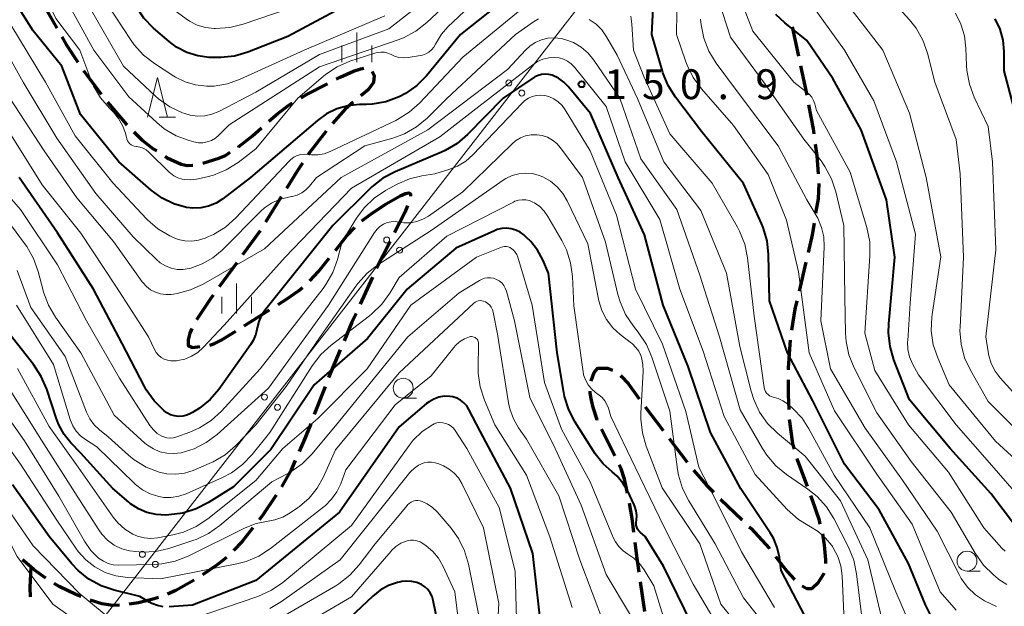
# Model space of a CAD drawing. Units: metres. Extents: x -72000 to -70000, y 25500 to 27001.
# Drawn here: x -71469 to -71345, y 26005 to 26079 of the extents above; entities that cross this region are included whole.
import ezdxf

# ---------------------------------------------------------------- set-up
doc = ezdxf.new("R2010")
doc.units = ezdxf.units.M
for name, color, linetype, lineweight in [('210300_徒歩道', 7, 'Continuous', 70), ('426500_送電線', 7, 'Continuous', 30), ('633100_広葉樹林', 7, 'Continuous', 13), ('633200_針葉樹林', 7, 'Continuous', 13), ('633400_荒地', 7, 'Continuous', 13), ('710100_等高線(計曲線)', 7, 'Continuous', 40), ('710200_等高線(主曲線)', 7, 'Continuous', 13), ('731200_図化機測定による標高点', 7, 'Continuous', 40)]:
    doc.layers.add(name, color=color, linetype=linetype, lineweight=lineweight)
doc.styles.add('Style-WORKING', font='MS Gothic.ttf')

msp = doc.modelspace()

# ---------------------------------------------------------------- linework, layer by layer
at = {"layer": '210300_徒歩道', "linetype": 'Continuous', "lineweight": 70}
for p, q in [((-71465.87, 26081.02), (-71464.01, 26077.76)), ((-71370.8, 26074.27), (-71371.6, 26077.93)), ((-71460.68, 26072.48), (-71458.44, 26069.47)), ((-71435.83, 26056.58), (-71437.81, 26053.39)), ((-71438.46, 26052.33), (-71440.68, 26049.31)), ((-71422.14, 26050.99), (-71423.84, 26047.64)), ((-71370.72, 26044.75), (-71369.87, 26048.4)), ((-71441.41, 26048.29), (-71443.63, 26045.27)), ((-71424.37, 26046.51), (-71425.92, 26043.1)), ((-71440.47, 26040.41), (-71437.29, 26042.39)), ((-71428.41, 26037.36), (-71429.87, 26033.91)), ((-71430.32, 26032.74), (-71431.68, 26029.25)), ((-71390.1, 26030.21), (-71387.83, 26027.23)), ((-71393.92, 26024.07), (-71395.58, 26027.43)), ((-71387.08, 26026.23), (-71384.81, 26023.25)), ((-71380.64, 26018.6), (-71377.92, 26016.01)), ((-71390.14, 26004.52), (-71390.67, 26008.24))]:
    msp.add_line(p, q, dxfattribs=at)
at = {"layer": '210300_徒歩道', "linetype": 'Continuous', "lineweight": 70, "flags": 128}
for points in [[(-71463.4, 26076.67), (-71462.85, 26075.71), (-71461.38, 26073.51)], [(-71428.92, 26071.36), (-71428.41, 26071.62), (-71426.75, 26072.38), (-71425.84, 26072.69), (-71425.45, 26072.74)], [(-71424.41, 26072.32), (-71424.17, 26071.84), (-71424.25, 26070.95), (-71424.91, 26070.04), (-71425.82, 26069.27)], [(-71369.73, 26069.38), (-71369.77, 26069.59), (-71370.53, 26073.05)], [(-71433.34, 26069.03), (-71432.67, 26069.43), (-71430.03, 26070.79)], [(-71457.67, 26068.49), (-71455.29, 26065.67), (-71455.24, 26065.62)], [(-71437.37, 26066.09), (-71436.26, 26067.06), (-71434.88, 26068.12), (-71434.42, 26068.39)], [(-71426.78, 26068.47), (-71427.81, 26067.6), (-71429.4, 26065.79)], [(-71368.86, 26064.46), (-71368.96, 26065.14), (-71369.51, 26068.16)], [(-71454.35, 26064.75), (-71453.32, 26063.73), (-71451.91, 26062.63), (-71451.48, 26062.35)], [(-71441.18, 26062.86), (-71441.18, 26062.86), (-71439.48, 26064.23), (-71438.3, 26065.26)], [(-71430.19, 26064.83), (-71432.35, 26062.02), (-71432.47, 26061.85)], [(-71368.31, 26059.49), (-71368.48, 26061.75), (-71368.69, 26063.22)], [(-71445.7, 26060.81), (-71443.65, 26061.43), (-71442.85, 26061.79), (-71442.23, 26062.19)], [(-71450.43, 26061.68), (-71450.16, 26061.51), (-71448.42, 26060.71), (-71447.67, 26060.54), (-71446.97, 26060.55), (-71446.92, 26060.56)], [(-71433.17, 26060.81), (-71433.84, 26059.81), (-71435.18, 26057.65)], [(-71422.66, 26055.72), (-71420.89, 26056.72), (-71420.22, 26057.02), (-71419.78, 26057.11), (-71419.6, 26056.98), (-71419.58, 26056.67)], [(-71368.63, 26054.53), (-71368.32, 26056.34), (-71368.25, 26058.25)], [(-71425.68, 26053.56), (-71424.59, 26054.42), (-71422.66, 26055.72)], [(-71419.96, 26055.48), (-71420.29, 26054.64), (-71421.58, 26052.1)], [(-71429.03, 26049.87), (-71427.61, 26051.67), (-71426.6, 26052.72)], [(-71369.59, 26049.62), (-71369.08, 26051.83), (-71368.83, 26053.29)], [(-71432.23, 26046.03), (-71431.14, 26047.2), (-71429.81, 26048.89)], [(-71436.23, 26043.05), (-71435.16, 26043.72), (-71433.65, 26044.8), (-71433.16, 26045.2)], [(-71444.37, 26044.26), (-71444.7, 26043.8), (-71446.41, 26041.27), (-71446.47, 26041.16)], [(-71371.67, 26039.84), (-71371.24, 26042.48), (-71371, 26043.53)], [(-71426.43, 26041.96), (-71426.94, 26040.84), (-71427.92, 26038.52)], [(-71447.05, 26040.05), (-71447.3, 26039.48), (-71447.51, 26038.65), (-71447.53, 26037.92), (-71447, 26037.69), (-71446.04, 26037.78)], [(-71444.81, 26037.97), (-71444.31, 26038.11), (-71443.36, 26038.58), (-71441.53, 26039.74)], [(-71372.07, 26034.87), (-71372.07, 26035.12), (-71371.85, 26038.61)], [(-71396.89, 26033.43), (-71396.86, 26033.59), (-71396.52, 26034.51), (-71396.06, 26035.06), (-71394.85, 26035.06), (-71394.21, 26034.83)], [(-71393.18, 26034.14), (-71393.06, 26034.04), (-71392.24, 26033.14), (-71390.84, 26031.22)], [(-71372.01, 26029.87), (-71372.1, 26031.72), (-71372.08, 26033.62)], [(-71396.13, 26028.56), (-71396.14, 26028.58), (-71396.65, 26030.14), (-71396.85, 26031.05), (-71396.99, 26031.94), (-71397, 26032.19)], [(-71371.35, 26024.92), (-71371.53, 26025.56), (-71371.93, 26028.39), (-71371.94, 26028.62)], [(-71432.13, 26028.09), (-71432.97, 26025.94), (-71433.56, 26024.62)], [(-71369.71, 26020.2), (-71370.92, 26023.44), (-71371, 26023.72)], [(-71434.06, 26023.47), (-71434.58, 26022.3), (-71435.8, 26020.15)], [(-71392.31, 26019.36), (-71392.71, 26021.13), (-71393.12, 26022.44), (-71393.37, 26022.95)], [(-71384.01, 26022.28), (-71382.41, 26020.37), (-71381.53, 26019.48)], [(-71436.48, 26019.11), (-71438.2, 26016.55), (-71438.61, 26016.03)], [(-71368.09, 26015.47), (-71368.21, 26015.94), (-71369.07, 26018.48), (-71369.28, 26019.03)], [(-71391.52, 26014.43), (-71391.75, 26016.18), (-71392.07, 26018.13)], [(-71439.39, 26015.04), (-71440.75, 26013.32), (-71441.82, 26012.19)], [(-71377.02, 26015.15), (-71376.79, 26014.93), (-71374.52, 26012.47), (-71374.47, 26012.4)], [(-71367.4, 26010.54), (-71367.39, 26011), (-71367.55, 26012.85), (-71367.78, 26014.26)], [(-71390.85, 26009.47), (-71391.13, 26011.46), (-71391.36, 26013.19)], [(-71442.7, 26011.31), (-71443.86, 26010.36), (-71445.73, 26009.11)], [(-71373.7, 26011.42), (-71372.24, 26009.55), (-71371.39, 26008.59), (-71371.32, 26008.52)], [(-71465.42, 26008.68), (-71466.87, 26009.75), (-71467.29, 26010.11), (-71468.35, 26011.01)], [(-71467.29, 26010.11), (-71467.43, 26007.54), (-71467.38, 26006.37)], [(-71370.36, 26007.73), (-71369.8, 26007.41), (-71369.16, 26007.42), (-71368.33, 26008.2), (-71367.63, 26009.26), (-71367.62, 26009.32)], [(-71460.99, 26006.38), (-71461.65, 26006.65), (-71463.74, 26007.64), (-71464.36, 26008.02)], [(-71446.79, 26008.44), (-71449.09, 26007.16), (-71450.1, 26006.7)], [(-71456.16, 26005.3), (-71456.97, 26005.26), (-71458.39, 26005.49), (-71459.83, 26005.93)], [(-71451.27, 26006.25), (-71452.07, 26006), (-71453.77, 26005.6), (-71454.92, 26005.43)]]:
    msp.add_lwpolyline(points, dxfattribs=at)
at = {"layer": '426500_送電線', "linetype": 'Continuous', "lineweight": 13, "flags": 128}
msp.add_lwpolyline([(-70630.44, 27000), (-70630.49, 26999.95), (-70649.48, 26979.6), (-70717.62, 26909.41), (-70896.95, 26724.23), (-71177.49, 26364.45), (-71297.23, 26210.43), (-71371.64, 26114.98), (-71615.87, 25800.98), (-71820.77, 25500)], dxfattribs=at)
at = {"layer": '426500_送電線', "linetype": 'Continuous', "lineweight": 13}
for centre in [(-71407.23, 26070.9), (-71405.6, 26069.63), (-71422.58, 26051.17), (-71420.95, 26049.9), (-71437.93, 26031.44), (-71436.3, 26030.16), (-71453.28, 26011.7), (-71451.65, 26010.43)]:
    msp.add_circle(centre, 0.375, dxfattribs=at)
at = {"layer": '633100_広葉樹林', "linetype": 'Continuous', "lineweight": 13}
for p, q in [((-71420.5, 26031.31), (-71418.83, 26031.31)), ((-71349.65, 26009.59), (-71347.98, 26009.59))]:
    msp.add_line(p, q, dxfattribs=at)
for centre in [(-71420.5, 26032.56), (-71349.65, 26010.84)]:
    msp.add_circle(centre, 1.25, dxfattribs=at)
at = {"layer": '633200_針葉樹林', "linetype": 'Continuous', "lineweight": 13}
msp.add_line((-71451.18, 26066.6), (-71449.1, 26066.6), dxfattribs=at)
at = {"layer": '633200_針葉樹林', "linetype": 'Continuous', "lineweight": 13, "flags": 128}
msp.add_lwpolyline([(-71452.64, 26066.6), (-71451.39, 26071.6), (-71450.14, 26066.6)], dxfattribs=at)
at = {"layer": '633400_荒地', "linetype": 'Continuous', "lineweight": 13}
for p, q in [((-71426.34, 26073.49), (-71426.34, 26077.24)), ((-71428.21, 26073.49), (-71428.21, 26075.58)), ((-71424.46, 26073.49), (-71424.46, 26075.58)), ((-71441.43, 26041.94), (-71441.43, 26045.69)), ((-71443.3, 26041.94), (-71443.3, 26044.03)), ((-71439.55, 26041.94), (-71439.55, 26044.03))]:
    msp.add_line(p, q, dxfattribs=at)
at = {"layer": '710100_等高線(計曲線)', "linetype": 'Continuous', "lineweight": 40, "flags": 128}
for points, elevation in [([(-71443.43, 26074.08), (-71444.14, 26074.08), (-71444.88, 26074.11), (-71446.32, 26074.3), (-71447.69, 26074.74), (-71448.97, 26075.41), (-71449.93, 26076.12), (-71451.86, 26077.79), (-71453.08, 26079.04), (-71454.14, 26080.63), (-71457.36, 26086.64), (-71461, 26093.77), (-71466.6, 26099.4), (-71471.84, 26105), (-71478.91, 26111.09), (-71483, 26117.85), (-71486.04, 26125), (-71490.46, 26131.54), (-71495, 26137.55), (-71500.41, 26143.59)], 170), ([(-71403, 26085.18), (-71413.31, 26077), (-71417.59, 26071.81), (-71418.8, 26070.58), (-71420.2, 26069.58), (-71421, 26069.16), (-71421.03, 26069.15), (-71422.67, 26068.54), (-71424.39, 26068.23), (-71425.17, 26068.19), (-71426, 26068.18), (-71427.44, 26068.04), (-71428.83, 26067.64), (-71430.13, 26067.02), (-71431.28, 26066.19), (-71439.69, 26059), (-71443.18, 26056.34), (-71444.02, 26055.8), (-71444.95, 26055.42), (-71445.93, 26055.21), (-71446.93, 26055.17), (-71447.74, 26055.26), (-71449.32, 26055.71), (-71450.8, 26056.42), (-71452.19, 26057.43), (-71456.25, 26061), (-71461.06, 26066.94), (-71463.41, 26073), (-71467, 26077.45), (-71471.48, 26084.52)], 160), ([(-71424.26, 26082.49), (-71435, 26076.75), (-71440.03, 26074.77), (-71441.7, 26074.27), (-71443.43, 26074.08)], 170), ([(-71374.58, 26049.33), (-71374.77, 26051.07), (-71375.25, 26052.74), (-71375.46, 26053.24), (-71377.73, 26058.27), (-71383, 26064.8), (-71386.27, 26069.09), (-71387.21, 26070.56), (-71387.87, 26072.17), (-71387.93, 26072.39), (-71389.26, 26077), (-71389.09, 26080.24)], 160), ([(-71343.57, 26015.23), (-71346.65, 26019.34), (-71351.75, 26025), (-71356.9, 26031.1), (-71358.85, 26036.1), (-71359.33, 26037.78), (-71359.52, 26039.51), (-71359.48, 26040.65), (-71358.71, 26049), (-71359.77, 26056.23), (-71362.96, 26065), (-71366.53, 26071.47), (-71369.78, 26076.22), (-71372.55, 26078.45), (-71373.67, 26079.51)], 170), ([(-71342.6, 26063.4), (-71345, 26072.42), (-71345, 26074.84), (-71345.13, 26076.27), (-71345.5, 26077.66), (-71346.11, 26078.97)], 180), ([(-71369.55, 26003), (-71373, 26009.67), (-71373.22, 26011.33), (-71373.5, 26012.57), (-71373.99, 26013.73), (-71374.39, 26014.39), (-71378.09, 26019.91), (-71381.88, 26027), (-71384.71, 26035.29), (-71387.85, 26043), (-71390.18, 26051.82), (-71393.5, 26059), (-71396.96, 26067.04), (-71399.76, 26070.43), (-71400.33, 26071.01), (-71400.99, 26071.48), (-71401.79, 26071.86), (-71402.22, 26071.97), (-71402.67, 26072.01), (-71403.11, 26071.96), (-71403.54, 26071.85), (-71403.95, 26071.65), (-71404.07, 26071.58), (-71407.95, 26069), (-71412.42, 26064.44)], 150), ([(-71412.42, 26064.44), (-71413.74, 26063.3), (-71415.24, 26062.41), (-71415.67, 26062.22), (-71421.52, 26059.75), (-71423.06, 26058.93), (-71424.44, 26057.86), (-71424.65, 26057.65), (-71429.36, 26053), (-71437.93, 26042.26), (-71438.35, 26041.63), (-71438.65, 26040.93), (-71438.84, 26040.15), (-71439.02, 26039.33), (-71439.35, 26038.55), (-71439.69, 26038.01), (-71443.68, 26032.4), (-71444.78, 26031.12), (-71446.08, 26030.05), (-71447, 26029.49), (-71447.22, 26029.37), (-71447.7, 26029.16), (-71448.21, 26029.04), (-71448.73, 26029.02), (-71449.25, 26029.08), (-71449.74, 26029.23), (-71450.21, 26029.47), (-71450.54, 26029.71), (-71451.79, 26030.95), (-71452.79, 26032.37), (-71453.01, 26032.77), (-71455.82, 26038.18), (-71459.42, 26045), (-71463.93, 26052.07), (-71468.74, 26059)], 150), ([(-71407.51, 26052.65), (-71408.11, 26052.61), (-71408.69, 26052.47), (-71409.02, 26052.34), (-71413.87, 26050.13), (-71420.02, 26045), (-71425, 26038.78), (-71431.69, 26033), (-71437.14, 26024.85), (-71441.82, 26020.18), (-71444.97, 26018.19), (-71446.52, 26017.39), (-71448.18, 26016.87), (-71449.94, 26016.65), (-71450.38, 26016.63), (-71451.55, 26016.69), (-71452.7, 26016.96), (-71453.78, 26017.41), (-71454.77, 26018.05), (-71455, 26018.24), (-71457, 26019.94), (-71461, 26024.4), (-71462.26, 26025.7), (-71463.12, 26026.76), (-71463.78, 26027.95), (-71464.08, 26028.72), (-71465.3, 26032.44), (-71465.98, 26034.04), (-71466.97, 26035.55), (-71471, 26040.63)], 140), ([(-71384.29, 26003), (-71387.8, 26010.2), (-71390.08, 26013.92), (-71390.71, 26014.46), (-71390.9, 26014.65), (-71391.04, 26014.86), (-71391.15, 26015.1), (-71391.22, 26015.36), (-71391.24, 26015.62), (-71391.22, 26015.82), (-71391.19, 26016), (-71391.16, 26016.58), (-71391.23, 26017.16), (-71391.4, 26017.71), (-71391.48, 26017.91), (-71392.32, 26019.69), (-71392.89, 26020.65), (-71393.61, 26021.5), (-71394.26, 26022.05), (-71395.38, 26023.07), (-71396.36, 26024.33), (-71398.89, 26028.31), (-71399.7, 26029.85), (-71400.22, 26031.52), (-71400.32, 26032.02), (-71401.16, 26037), (-71402.24, 26047), (-71402.96, 26048.66), (-71403.62, 26049.9), (-71404.48, 26051), (-71405.03, 26051.53), (-71405.33, 26051.8), (-71405.81, 26052.15), (-71406.35, 26052.42), (-71406.92, 26052.58), (-71407.51, 26052.65)], 140), ([(-71354.19, 26004.02), (-71354.86, 26005.35), (-71357, 26010.55), (-71360.71, 26017.29), (-71365.05, 26023), (-71369.02, 26030.98), (-71372.21, 26037), (-71374.46, 26043.54), (-71374.58, 26049.33)], 160), ([(-71403, 26001), (-71404.2, 26011.8), (-71407, 26020.01), (-71410.84, 26027.16), (-71412.24, 26029.9), (-71412.52, 26030.34), (-71412.88, 26030.74), (-71413.3, 26031.06), (-71413.76, 26031.31), (-71414.27, 26031.47), (-71414.65, 26031.53), (-71415.34, 26031.54), (-71416.02, 26031.43), (-71416.67, 26031.2), (-71417.26, 26030.86), (-71417.58, 26030.62), (-71421, 26027.72), (-71428.52, 26017), (-71439, 26008.39), (-71447, 26005.3), (-71449.93, 26005.09)], 130), ([(-71450.67, 26005.11), (-71451.39, 26005.25), (-71452.08, 26005.51), (-71452.43, 26005.7), (-71453.59, 26006.41), (-71456.81, 26007.18), (-71458.47, 26007.74), (-71460, 26008.57), (-71461.36, 26009.66), (-71462.16, 26010.51), (-71465, 26013.92), (-71469.58, 26020.42)], 130), ([(-71415.75, 26001), (-71416.73, 26005.88), (-71416.87, 26006.38), (-71417.1, 26006.84), (-71417.41, 26007.26), (-71417.78, 26007.61), (-71418.22, 26007.9), (-71418.79, 26008.15), (-71419.41, 26008.3), (-71420.03, 26008.34), (-71420.66, 26008.27), (-71420.78, 26008.24), (-71421.22, 26008.14), (-71422.35, 26007.76), (-71423.4, 26007.19), (-71424.33, 26006.45), (-71431.53, 25999.65)], 120)]:
    msp.add_lwpolyline(points, dxfattribs=dict(at, elevation=elevation))
at = {"layer": '710200_等高線(主曲線)', "linetype": 'Continuous', "lineweight": 13, "flags": 128}
for points, elevation in [([(-71446.38, 26078.17), (-71447.35, 26078.66), (-71447.78, 26078.95), (-71450.59, 26081), (-71455.03, 26086.96), (-71458.94, 26095), (-71463.9, 26100.1), (-71469.16, 26105), (-71473, 26109.5), (-71478.36, 26115.64), (-71481.7, 26123), (-71486.32, 26129.68), (-71491, 26137), (-71497.94, 26144.06)], 172), ([(-71458.53, 26069.01), (-71459.4, 26070.48), (-71459.77, 26071.34), (-71461.12, 26075), (-71464.14, 26079), (-71467.12, 26085), (-71468.25, 26087.51), (-71469.1, 26089.03), (-71470.29, 26090.47), (-71474.91, 26095.09), (-71479.71, 26098.29), (-71485.17, 26103), (-71490.41, 26109.59), (-71494.45, 26117), (-71498.48, 26123.52), (-71503.77, 26129), (-71507.12, 26135), (-71510.4, 26141.6)], 162), ([(-71457.36, 26003.64), (-71461.2, 26006.8), (-71467, 26012.76), (-71471.2, 26018.8), (-71475.26, 26025), (-71480.7, 26031.3), (-71486.13, 26037), (-71491.2, 26042.8), (-71493.88, 26046.12), (-71498.37, 26053), (-71500.56, 26055.43), (-71501.72, 26058.27), (-71506.72, 26065), (-71511.6, 26070.4), (-71517, 26075.43), (-71522.57, 26081.43), (-71527, 26089), (-71531.84, 26096.16), (-71537, 26102.11), (-71540.35, 26107.65)], 128), ([(-71432.95, 26075), (-71440.97, 26071.36), (-71442.58, 26070.79), (-71444.27, 26070.51), (-71445.23, 26070.49), (-71446.59, 26070.64), (-71447.9, 26071.02), (-71449.13, 26071.62), (-71449.33, 26071.75), (-71451.76, 26073.33), (-71453.14, 26074.4), (-71454.3, 26075.7), (-71454.68, 26076.23), (-71457.81, 26081), (-71461.5, 26088.5), (-71462.38, 26090.79), (-71463.14, 26092.36), (-71464.17, 26093.77), (-71464.97, 26094.59), (-71469.38, 26098.62)], 168), ([(-71409, 26086.48), (-71417.54, 26078.47), (-71418.91, 26077.4), (-71420.45, 26076.57), (-71421.15, 26076.3), (-71431, 26072.94), (-71442.36, 26065.64), (-71443.68, 26064.32), (-71444.11, 26063.96), (-71444.59, 26063.68), (-71445.12, 26063.49), (-71445.67, 26063.39), (-71446.23, 26063.39), (-71446.8, 26063.5), (-71447.39, 26063.66), (-71449.02, 26064.27), (-71450.52, 26065.15), (-71451.47, 26065.92), (-71455, 26069.14), (-71459.38, 26075), (-71463.48, 26082.52)], 164), ([(-71407.38, 26085), (-71414.88, 26077.93), (-71415.69, 26077.02), (-71416.33, 26075.99), (-71416.43, 26075.77), (-71416.65, 26075.39), (-71416.93, 26075.05), (-71417.27, 26074.76), (-71417.65, 26074.54), (-71418.06, 26074.39), (-71418.34, 26074.33), (-71419.87, 26074.08), (-71420.46, 26074.04), (-71421.04, 26074.11), (-71421.6, 26074.27), (-71422, 26074.45), (-71422.42, 26074.64), (-71422.86, 26074.75), (-71423.32, 26074.77), (-71423.78, 26074.72), (-71424.08, 26074.64), (-71427.19, 26073.62), (-71428.79, 26072.93), (-71430.25, 26071.97), (-71430.56, 26071.72), (-71433.74, 26069), (-71439, 26062.64), (-71441.26, 26060.92), (-71442.74, 26059.99), (-71444.35, 26059.33), (-71445.13, 26059.12), (-71446.48, 26058.82), (-71447.21, 26058.72), (-71447.96, 26058.75), (-71448.29, 26058.81), (-71448.82, 26058.97), (-71449.31, 26059.22), (-71449.76, 26059.55), (-71449.86, 26059.65), (-71452.46, 26062.21), (-71452.8, 26062.49), (-71453.18, 26062.71), (-71453.59, 26062.85), (-71454.02, 26062.92), (-71454.06, 26062.93), (-71454.29, 26062.96), (-71454.5, 26063.03), (-71454.7, 26063.14), (-71454.88, 26063.28), (-71455.02, 26063.45), (-71455.14, 26063.64), (-71455.22, 26063.85), (-71455.24, 26063.89), (-71455.41, 26064.58), (-71455.76, 26065.55), (-71456.27, 26066.44), (-71456.92, 26067.24), (-71457.01, 26067.32), (-71457.41, 26067.72), (-71458.53, 26069.01)], 162), ([(-71341.04, 26024.96), (-71347, 26030.89), (-71349.23, 26034.81), (-71349.96, 26036.39), (-71350.4, 26038.08), (-71350.54, 26039.82), (-71350.53, 26040.24), (-71350.1, 26049), (-71350.53, 26059.47), (-71351, 26063.81), (-71353.68, 26071), (-71354.62, 26074.63), (-71355.2, 26076.27), (-71356.06, 26077.79), (-71356.88, 26078.82), (-71360.81, 26083.19)], 176), ([(-71403, 26082.4), (-71413, 26074.14), (-71418.45, 26068.37), (-71419.75, 26067.21), (-71421.23, 26066.29), (-71421.44, 26066.19), (-71429.69, 26062.28), (-71430.44, 26062), (-71431.23, 26061.86), (-71432.03, 26061.85), (-71432.43, 26061.9), (-71432.9, 26061.94), (-71433.37, 26061.9), (-71433.82, 26061.77), (-71434.25, 26061.57), (-71434.63, 26061.3), (-71434.85, 26061.09), (-71441.54, 26053.96), (-71442.84, 26052.8), (-71444.33, 26051.88), (-71444.96, 26051.59), (-71445.39, 26051.41), (-71446.21, 26051.15), (-71447.07, 26051.03), (-71447.94, 26051.06), (-71448.78, 26051.25), (-71449.48, 26051.52), (-71449.83, 26051.69), (-71451.33, 26052.58), (-71452.65, 26053.72), (-71452.77, 26053.85), (-71457, 26058.37), (-71461.73, 26064.27), (-71465.44, 26071), (-71469.79, 26078.21)], 158), ([(-71417, 26081.89), (-71422.31, 26077.69), (-71431, 26074.47), (-71439, 26069.73), (-71443.67, 26067.32), (-71444.53, 26066.97), (-71445.44, 26066.77), (-71446.37, 26066.73), (-71447.29, 26066.85), (-71447.95, 26067.05), (-71448.24, 26067.15), (-71449.81, 26067.89), (-71451.24, 26068.89), (-71451.64, 26069.24), (-71455.65, 26073), (-71459.79, 26080.2)], 166), ([(-71351, 26004.69), (-71353.01, 26006.99), (-71356.54, 26015.46), (-71361, 26021.76), (-71366.3, 26029.7), (-71369.48, 26037), (-71370.83, 26047.17), (-71372.32, 26053.68), (-71374.62, 26059.38), (-71379, 26065.56), (-71383.03, 26070.15), (-71384.06, 26071.56), (-71384.83, 26073.12), (-71384.98, 26073.55), (-71386.15, 26077), (-71386.09, 26082.56)], 162), ([(-71344.88, 26012.09), (-71345.26, 26012.48), (-71347.52, 26015), (-71352, 26022), (-71357, 26027.97), (-71361.23, 26034.77), (-71362.5, 26039.49), (-71361.85, 26049.19), (-71361.88, 26050.93), (-71362.25, 26052.74), (-71364.33, 26059.67), (-71368.55, 26067.45), (-71368.78, 26068.28), (-71368.93, 26068.71), (-71369.16, 26069.1), (-71369.45, 26069.44), (-71369.68, 26069.65), (-71371.4, 26071), (-71376.58, 26077.42), (-71378.23, 26081.77)], 168), ([(-71342.6, 26018.34), (-71346.82, 26023.18), (-71351, 26027.96), (-71355.76, 26034.24), (-71356.49, 26035.62), (-71356.86, 26036.49), (-71357.07, 26037.42), (-71357.12, 26038.37), (-71357.11, 26038.56), (-71356.78, 26043.22), (-71356.11, 26051.89), (-71358.5, 26061), (-71361.37, 26068.63), (-71365.03, 26075), (-71370.03, 26081.97)], 172), ([(-71431, 26081.58), (-71440.6, 26078.28), (-71442.29, 26077.86), (-71444.1, 26077.74), (-71444.25, 26077.74), (-71445.33, 26077.87), (-71446.38, 26078.17)], 172), ([(-71344.65, 26007.89), (-71345.65, 26008.55), (-71345.75, 26008.63), (-71346.34, 26009.12), (-71347.59, 26010.35), (-71348.64, 26011.82), (-71351.64, 26017), (-71356.67, 26023.33), (-71361, 26029.46), (-71363.84, 26035.11), (-71364.49, 26036.73), (-71364.84, 26038.43), (-71364.91, 26039.41), (-71365, 26044), (-71365.13, 26053), (-71366.12, 26057.22), (-71366.67, 26058.87), (-71367.5, 26060.41), (-71368, 26061.1), (-71370.15, 26063.85), (-71375, 26070.76), (-71379.37, 26076.63), (-71380.84, 26081.16)], 166), ([(-71351.89, 26033), (-71353.34, 26036.37), (-71353.89, 26038.02), (-71354.15, 26039.75), (-71354.09, 26041.49), (-71354.05, 26041.83), (-71352.95, 26049.05), (-71354.78, 26059), (-71356.88, 26067.12), (-71360.25, 26075), (-71364.92, 26081.08)], 174), ([(-71422.79, 26079.34), (-71432.95, 26075)], 168), ([(-71349.97, 26076.8), (-71350.42, 26078.27), (-71351.11, 26079.65)], 178), ([(-71458.3, 26001), (-71464.55, 26005.45), (-71469, 26011.42), (-71472.97, 26019.03), (-71477.53, 26025), (-71483.31, 26030.69), (-71488.42, 26037), (-71493.49, 26042.51), (-71498.07, 26049), (-71502.02, 26053), (-71505.88, 26060.12), (-71511, 26066.41), (-71516.55, 26071.45), (-71522.04, 26077), (-71523.32, 26078.68)], 126), ([(-71403.52, 26078.94), (-71404.13, 26078.57), (-71406.41, 26077), (-71415, 26068.95), (-71417.48, 26066.49), (-71418.82, 26065.38), (-71420.34, 26064.52), (-71421.82, 26063.98), (-71425.33, 26063), (-71431.39, 26059), (-71432.27, 26057.92), (-71432.72, 26057.46), (-71433.25, 26057.08), (-71433.83, 26056.8), (-71434.45, 26056.63), (-71434.52, 26056.62), (-71435.07, 26056.52), (-71436.1, 26056.26), (-71437.07, 26055.81), (-71437.94, 26055.21), (-71438.38, 26054.81), (-71443.27, 26049.9), (-71444.43, 26048.92), (-71445.75, 26048.16), (-71447.18, 26047.63), (-71447.38, 26047.58), (-71448.14, 26047.47), (-71448.91, 26047.48), (-71449.66, 26047.63), (-71450.38, 26047.91), (-71451.04, 26048.31), (-71451.52, 26048.72), (-71454.42, 26051.57), (-71459.13, 26057), (-71464.02, 26063.98), (-71468.25, 26071), (-71472.12, 26077.87)], 156), ([(-71376.46, 26031.14), (-71376.78, 26032.17), (-71378.19, 26037.81), (-71379.87, 26047), (-71383.12, 26054.88), (-71387.74, 26061), (-71391.06, 26068.94), (-71393.6, 26074.4), (-71394.94, 26076.7), (-71395.54, 26077.55), (-71396.27, 26078.28), (-71397.12, 26078.87)], 156), ([(-71391.76, 26078.27), (-71391.91, 26079.27)], 158), ([(-71355.95, 26000.88), (-71358.72, 26007.28), (-71361.85, 26015), (-71366.36, 26021.64), (-71369.51, 26027.47), (-71370.38, 26028.8), (-71371.48, 26029.96), (-71371.67, 26030.12), (-71372.22, 26030.59), (-71372.78, 26030.98), (-71373.4, 26031.27), (-71374, 26031.44), (-71374.24, 26031.5), (-71374.46, 26031.61), (-71374.66, 26031.76), (-71374.83, 26031.94), (-71374.97, 26032.14), (-71375.08, 26032.37), (-71375.14, 26032.61), (-71375.14, 26032.64), (-71376.39, 26041.61), (-71377.24, 26048.95), (-71377.59, 26050.66), (-71378.24, 26052.28), (-71378.51, 26052.78), (-71381.68, 26058.31), (-71387, 26064.49), (-71390.28, 26071.72), (-71391.55, 26075), (-71391.76, 26078.27)], 158), ([(-71353.4, 26014.6), (-71357.75, 26021), (-71362.47, 26027.53), (-71366.79, 26035), (-71368.01, 26041), (-71367.6, 26050.32), (-71367.65, 26051.55), (-71367.92, 26052.76), (-71368.39, 26053.9), (-71368.65, 26054.35), (-71369.79, 26056.21), (-71373.37, 26063), (-71378.38, 26069.62), (-71381.18, 26073.39), (-71382.09, 26074.88), (-71382.73, 26076.5), (-71383.08, 26078.2), (-71383.14, 26078.9)], 164), ([(-71364.55, 26012.58), (-71366.39, 26016.18), (-71367.32, 26017.66), (-71368.49, 26018.95), (-71369.66, 26019.88), (-71372.32, 26021.7), (-71373.67, 26022.81), (-71374.81, 26024.13), (-71375.36, 26025), (-71378.14, 26029.86), (-71380.74, 26039), (-71383.23, 26046.76), (-71386.13, 26055), (-71390.64, 26061.36), (-71393.3, 26069), (-71396.54, 26073.75), (-71397.27, 26074.63), (-71398.13, 26075.38), (-71399.11, 26075.96), (-71400.18, 26076.36), (-71400.66, 26076.48), (-71401.49, 26076.57), (-71402.32, 26076.51), (-71403.14, 26076.32), (-71403.9, 26075.98), (-71404.6, 26075.52), (-71405.1, 26075.05), (-71407.4, 26072.6), (-71417.41, 26065), (-71428.29, 26059), (-71437.92, 26050.08), (-71445.63, 26045.63), (-71447.21, 26044.9), (-71448.89, 26044.45), (-71449.36, 26044.38), (-71449.66, 26044.34), (-71450.33, 26044.31), (-71451, 26044.4), (-71451.64, 26044.61), (-71452.24, 26044.92), (-71452.77, 26045.33), (-71453.23, 26045.83), (-71453.3, 26045.93), (-71456.92, 26051), (-71461.53, 26056.47), (-71465.61, 26062.39), (-71469.94, 26069)], 154), ([(-71341.07, 26029), (-71345.47, 26033.86), (-71346.12, 26034.71), (-71346.61, 26035.66), (-71346.92, 26036.68), (-71347, 26037.13), (-71347.27, 26039), (-71346.05, 26049.95), (-71346.44, 26061), (-71347, 26065.42), (-71348.75, 26069.12), (-71349.36, 26070.75), (-71349.68, 26072.46), (-71349.72, 26073.08), (-71349.79, 26075.27), (-71349.97, 26076.8)], 178), ([(-71365, 26001.39), (-71365.35, 26009), (-71365.52, 26010.23), (-71365.9, 26011.42), (-71366.47, 26012.52), (-71366.57, 26012.66), (-71366.65, 26012.78), (-71367.42, 26013.74), (-71368.35, 26014.54), (-71369.34, 26015.14), (-71370.83, 26016.06), (-71372.25, 26017.34), (-71376.26, 26021.73), (-71380.16, 26029), (-71382.79, 26037.21), (-71385.73, 26045), (-71388.26, 26053.74), (-71392.63, 26061), (-71395, 26067.92), (-71398.98, 26072.87), (-71399.38, 26073.28), (-71399.85, 26073.62), (-71400.36, 26073.87), (-71400.91, 26074.03), (-71401.47, 26074.09), (-71402.22, 26074.05), (-71402.95, 26073.87), (-71403.63, 26073.57), (-71404.21, 26073.19), (-71411, 26067.93), (-71415.89, 26064.11), (-71427, 26057.67), (-71435.33, 26049), (-71443, 26040.47), (-71445.63, 26037.65), (-71446.31, 26037.04), (-71447.09, 26036.56), (-71447.94, 26036.21), (-71448.83, 26036.02), (-71449, 26036.01), (-71449.25, 26035.98), (-71449.69, 26035.98), (-71450.12, 26036.06), (-71450.53, 26036.21), (-71450.92, 26036.42), (-71451.25, 26036.7), (-71451.54, 26037.04), (-71451.75, 26037.41), (-71452.51, 26039), (-71456.61, 26045.39), (-71461, 26052.02), (-71465.88, 26058.12), (-71470.17, 26065)], 152), ([(-71373.84, 26005), (-71378, 26012), (-71381.47, 26019), (-71383.36, 26022.64), (-71385, 26029.63), (-71387.92, 26038.08), (-71391.3, 26045), (-71393.71, 26054.29), (-71397, 26062.35), (-71400.14, 26067.52), (-71400.54, 26068.07), (-71401.03, 26068.53), (-71401.59, 26068.91), (-71402.21, 26069.18), (-71402.69, 26069.31), (-71403.22, 26069.37), (-71403.76, 26069.34), (-71404.28, 26069.21), (-71404.77, 26069), (-71405.21, 26068.7), (-71405.52, 26068.41), (-71411.74, 26061.87), (-71412.64, 26061.07), (-71413.66, 26060.45), (-71414.76, 26060.01), (-71416.51, 26059.49), (-71418.16, 26059.24), (-71419.72, 26058.87), (-71421.27, 26058.19), (-71422.71, 26057.4)], 148), ([(-71374.15, 26001.65), (-71377.76, 26006.23), (-71381.29, 26013), (-71384.63, 26018.42), (-71385.42, 26019.98), (-71385.92, 26021.65), (-71386.04, 26022.36), (-71387, 26029.67), (-71389.25, 26036.46), (-71389.94, 26038.06), (-71390.96, 26039.6), (-71391.57, 26040.36), (-71392.55, 26041.81), (-71393.25, 26043.4), (-71393.52, 26044.33), (-71395.09, 26050.91), (-71397.98, 26059), (-71400.73, 26062.76), (-71401.2, 26063.29), (-71401.74, 26063.73), (-71402.36, 26064.07), (-71403.03, 26064.3), (-71403.72, 26064.4), (-71404.43, 26064.39), (-71405.12, 26064.25), (-71405.77, 26064), (-71406.38, 26063.64), (-71406.81, 26063.26), (-71413, 26057.22), (-71417.33, 26054.18), (-71418.03, 26053.77), (-71418.8, 26053.49), (-71419.6, 26053.34), (-71420.41, 26053.34), (-71421, 26053.43), (-71421.51, 26053.49), (-71422.02, 26053.47), (-71422.52, 26053.35), (-71422.99, 26053.15), (-71423.42, 26052.88), (-71423.79, 26052.53), (-71424.1, 26052.13), (-71429.89, 26043), (-71437.42, 26032.58), (-71443.89, 26026.76), (-71445.26, 26025.73), (-71446.79, 26024.95), (-71448.42, 26024.45), (-71449.31, 26024.34), (-71450.2, 26024.38), (-71451.07, 26024.58), (-71451.9, 26024.93)], 146), ([(-71422.71, 26057.4), (-71424.15, 26056.43), (-71425.41, 26055.22), (-71426.38, 26053.91), (-71428.18, 26051), (-71428.77, 26048.73), (-71429.35, 26047.08), (-71430.21, 26045.57), (-71430.58, 26045.06), (-71438.47, 26035), (-71443.34, 26029.68), (-71444.63, 26028.5), (-71446.1, 26027.56), (-71447.31, 26027.03), (-71448.95, 26026.43), (-71449.35, 26026.32), (-71449.77, 26026.29), (-71450.19, 26026.32), (-71450.59, 26026.43), (-71450.84, 26026.54), (-71451.4, 26026.88), (-71451.89, 26027.32), (-71452.32, 26027.86), (-71456.17, 26033.82), (-71460.29, 26041), (-71463.94, 26048.06), (-71468.58, 26055), (-71473.47, 26060.53)], 148), ([(-71390.36, 26034.68), (-71390.39, 26035.55), (-71390.57, 26036.4), (-71390.65, 26036.65), (-71390.91, 26037.2), (-71391.26, 26037.69), (-71391.68, 26038.12), (-71391.81, 26038.22), (-71393.22, 26039.3), (-71394.17, 26040.16), (-71394.95, 26041.18), (-71395.54, 26042.31), (-71395.93, 26043.53), (-71395.98, 26043.75), (-71397.31, 26050.69), (-71399.89, 26056.08), (-71400.45, 26057.03), (-71401.16, 26057.86), (-71402.01, 26058.56), (-71402.96, 26059.1), (-71403.42, 26059.28), (-71404.25, 26059.51), (-71405.11, 26059.58), (-71405.97, 26059.5), (-71406.81, 26059.28), (-71407.59, 26058.91), (-71407.95, 26058.69), (-71417, 26052.35), (-71423.67, 26048.07), (-71425.05, 26047.01), (-71426.22, 26045.72), (-71426.47, 26045.37), (-71431, 26038.87), (-71435.22, 26032.78), (-71439, 26027.97), (-71441.57, 26025.33), (-71442.89, 26024.2), (-71444.39, 26023.31), (-71444.89, 26023.08), (-71446.91, 26022.24), (-71447.97, 26021.9), (-71449.08, 26021.75), (-71450.19, 26021.8), (-71451.18, 26022.01), (-71452.81, 26022.65), (-71454.3, 26023.55), (-71455.03, 26024.15), (-71457.57, 26026.43), (-71458.68, 26027.32), (-71459.35, 26027.97), (-71459.89, 26028.73), (-71460.29, 26029.55), (-71463, 26036.55), (-71467.31, 26042.69), (-71469, 26047.36)], 144), ([(-71379.94, 26001), (-71384.05, 26007.94), (-71387.65, 26015), (-71391.36, 26022.64), (-71394.42, 26029), (-71394.71, 26030.03), (-71394.9, 26030.53), (-71395.17, 26030.99), (-71395.52, 26031.4), (-71395.86, 26031.68), (-71396.33, 26032.03), (-71396.85, 26032.47), (-71397.28, 26033), (-71397.6, 26033.6), (-71397.83, 26034.24), (-71397.9, 26034.63), (-71399.08, 26042.92), (-71399.24, 26046.57), (-71399.48, 26048.29), (-71400, 26049.95), (-71400.57, 26051.11), (-71402.32, 26054.13), (-71402.78, 26054.8), (-71403.35, 26055.37), (-71404.02, 26055.83), (-71404.22, 26055.94), (-71404.64, 26056.12), (-71405.1, 26056.22), (-71405.56, 26056.23), (-71406.02, 26056.17), (-71406.46, 26056.03), (-71406.65, 26055.94), (-71415, 26051.64), (-71421, 26046.48), (-71422.17, 26044.51), (-71423.19, 26043.1), (-71424.43, 26041.88), (-71424.72, 26041.65), (-71429.57, 26037.97), (-71430.86, 26036.8), (-71431.96, 26035.36), (-71437.26, 26027), (-71439.49, 26024.22), (-71440.69, 26022.96), (-71442.09, 26021.93), (-71443.21, 26021.34), (-71447.79, 26019.29), (-71448.7, 26018.98), (-71449.64, 26018.82), (-71450.6, 26018.84), (-71451.23, 26018.94), (-71452.29, 26019.28), (-71453.28, 26019.79), (-71454.16, 26020.47), (-71454.3, 26020.61), (-71459, 26025.19), (-71460.42, 26026.1), (-71461.05, 26026.58), (-71461.59, 26027.17), (-71462.02, 26027.84), (-71462.34, 26028.61), (-71464.46, 26035.54), (-71469.1, 26043)], 142), ([(-71451.9, 26024.93), (-71452.65, 26025.42), (-71452.95, 26025.67), (-71456.81, 26029.19), (-71461, 26037), (-71464.2, 26041.48), (-71465.08, 26042.98), (-71465.69, 26044.61), (-71465.75, 26044.81), (-71466.36, 26047.2), (-71466.94, 26048.84), (-71467.79, 26050.36), (-71468.07, 26050.74), (-71471.28, 26055)], 146), ([(-71387, 26001.19), (-71389, 26007.72), (-71390.22, 26009.74), (-71390.8, 26010.53), (-71391.51, 26011.21), (-71392.27, 26011.72), (-71392.88, 26012.14), (-71393.41, 26012.66), (-71393.84, 26013.27), (-71394.11, 26013.81), (-71397, 26020.81), (-71400.6, 26027.4), (-71402.74, 26033.26), (-71404.31, 26043), (-71406.1, 26049.01), (-71406.23, 26049.34), (-71406.42, 26049.65), (-71406.66, 26049.91), (-71406.89, 26050.11), (-71407.09, 26050.22), (-71407.31, 26050.3), (-71407.54, 26050.34), (-71407.77, 26050.34), (-71408, 26050.3), (-71408.15, 26050.25), (-71411.3, 26049), (-71419.55, 26043), (-71425.02, 26035), (-71431.25, 26028.75), (-71435.61, 26025), (-71439, 26020.95), (-71445.06, 26016.14), (-71446.52, 26015.18), (-71448.12, 26014.48), (-71449.43, 26014.14), (-71451.35, 26013.78), (-71452.2, 26013.69), (-71453.05, 26013.76), (-71453.88, 26013.97), (-71454.49, 26014.23), (-71455.49, 26014.86), (-71456.37, 26015.66), (-71456.95, 26016.37), (-71461.35, 26022.65), (-71465, 26027.74), (-71468.95, 26035.05)], 138), ([(-71407.87, 26045.47), (-71408.12, 26045.78), (-71408.43, 26046.03), (-71408.77, 26046.22), (-71409.14, 26046.36), (-71409.52, 26046.43), (-71409.92, 26046.43), (-71410.3, 26046.36), (-71410.67, 26046.22), (-71410.9, 26046.1), (-71413.47, 26044.53), (-71419.9, 26039), (-71429, 26027.84), (-71431.98, 26024.28), (-71433.21, 26023.04), (-71434.63, 26022.04), (-71435.09, 26021.79), (-71437, 26020.81), (-71443.53, 26015.31), (-71444.95, 26014.31), (-71446.53, 26013.57), (-71446.83, 26013.47), (-71449.94, 26012.44), (-71451.6, 26012.04), (-71453.3, 26011.95), (-71454.88, 26012.12), (-71455.88, 26012.4), (-71456.81, 26012.86), (-71457.65, 26013.47), (-71458.37, 26014.21), (-71458.77, 26014.77), (-71461.46, 26019), (-71465.97, 26026.03), (-71470.32, 26033)], 136), ([(-71391.94, 26004.06), (-71395, 26009.17), (-71398.13, 26017.87), (-71401.42, 26025), (-71404.61, 26031.39), (-71406.53, 26041), (-71407.54, 26044.76), (-71407.67, 26045.13), (-71407.87, 26045.47)], 136), ([(-71395.2, 26002.8), (-71398.3, 26011), (-71400.95, 26019.05), (-71405, 26026.14), (-71406, 26027.57), (-71406.66, 26028.72), (-71407.11, 26029.96), (-71407.27, 26030.72), (-71408.65, 26039.35), (-71409.2, 26042.1), (-71409.29, 26042.42), (-71409.43, 26042.72), (-71409.63, 26042.98), (-71409.87, 26043.21), (-71410.14, 26043.39), (-71410.19, 26043.42), (-71410.4, 26043.5), (-71410.62, 26043.55), (-71410.84, 26043.56), (-71411.07, 26043.53), (-71411.28, 26043.46), (-71411.48, 26043.36), (-71411.67, 26043.21), (-71421, 26034.5), (-71429, 26024.83), (-71430.53, 26021.41), (-71431.31, 26020), (-71432.33, 26018.74), (-71433.55, 26017.68), (-71433.78, 26017.52), (-71434.7, 26016.9), (-71435.64, 26016.37), (-71436.65, 26016.02), (-71437.48, 26015.87), (-71438.96, 26015.57), (-71440.37, 26015.02), (-71447.52, 26011.47), (-71449.14, 26010.84), (-71450.85, 26010.49), (-71451.76, 26010.43), (-71456.27, 26010.34)], 134), ([(-71399.26, 26005), (-71402.09, 26013.91), (-71405, 26021.62), (-71409, 26027.96), (-71410.3, 26031.05), (-71410.83, 26032.71), (-71411.07, 26034.43), (-71411.08, 26035.12), (-71411.02, 26038.12), (-71411.03, 26038.28), (-71411.07, 26038.43), (-71411.13, 26038.57), (-71411.22, 26038.7), (-71411.33, 26038.82), (-71411.46, 26038.91), (-71411.6, 26038.98), (-71411.75, 26039.02), (-71411.9, 26039.04), (-71412.06, 26039.03), (-71412.18, 26039), (-71412.82, 26038.74), (-71413.41, 26038.38), (-71413.92, 26037.92), (-71414.12, 26037.69), (-71417, 26034.13), (-71421.52, 26030.48), (-71427.71, 26022.29), (-71428.36, 26020.56), (-71428.85, 26019.53), (-71429.51, 26018.6), (-71430.32, 26017.79), (-71430.45, 26017.69), (-71437.17, 26012.42), (-71438.63, 26011.47), (-71440.23, 26010.78), (-71441.42, 26010.48), (-71451, 26008.6), (-71455.16, 26008.8), (-71456.6, 26008.99), (-71457.97, 26009.43), (-71459.25, 26010.11), (-71460.39, 26010.99), (-71461.36, 26012.06), (-71461.65, 26012.46), (-71464.01, 26015.99), (-71468.59, 26023), (-71472.94, 26029.06)], 132), ([(-71377.24, 26001.27), (-71380.58, 26005.42), (-71383.22, 26013), (-71387.94, 26020.06), (-71389.96, 26025.27), (-71390.45, 26026.94), (-71390.64, 26028.68), (-71390.63, 26029.4), (-71390.36, 26034.68)], 144), ([(-71456.27, 26010.34), (-71456.93, 26010.39), (-71457.58, 26010.55), (-71458.18, 26010.82), (-71458.78, 26011.22), (-71459.74, 26012.17), (-71460.57, 26013.36), (-71463.76, 26019), (-71468.07, 26025.93), (-71473, 26032.85)], 134), ([(-71282.05, 26001.95), (-71288.13, 26007), (-71294.24, 26011.75), (-71296.3, 26012.96), (-71297.87, 26013.71), (-71299.55, 26014.17), (-71300.01, 26014.25), (-71305.49, 26015), (-71311.27, 26016.73), (-71321, 26017.69), (-71330.86, 26017.32), (-71332.6, 26017.41), (-71334.3, 26017.79), (-71334.54, 26017.88), (-71337.07, 26018.76), (-71338.66, 26019.48), (-71340.1, 26020.46), (-71340.51, 26020.81), (-71346.09, 26025.91), (-71351.89, 26033)], 174), ([(-71359.99, 26002.01), (-71362.1, 26011), (-71365.57, 26018.43), (-71369.98, 26024.01), (-71373.47, 26026.91), (-71374.71, 26028.14), (-71375.71, 26029.56), (-71376.46, 26031.14)], 156), ([(-71413.96, 26027.25), (-71414.19, 26027.55), (-71414.47, 26027.8), (-71414.79, 26028), (-71415.14, 26028.14), (-71415.51, 26028.22), (-71415.89, 26028.24), (-71416.26, 26028.19), (-71416.62, 26028.07), (-71416.83, 26027.97), (-71418.12, 26027.11), (-71419.24, 26026.03), (-71419.77, 26025.36), (-71427, 26015.31), (-71435.61, 26008.17), (-71437.05, 26007.18), (-71438.76, 26006.41), (-71449, 26002.91)], 128), ([(-71406.16, 25999), (-71406.43, 26009.57), (-71408.43, 26017.57), (-71412.51, 26025), (-71413.96, 26027.25)], 128), ([(-71409, 25996.76), (-71408.47, 26005.53), (-71410.41, 26015), (-71413.14, 26020.59), (-71413.56, 26021.28), (-71414.09, 26021.89), (-71414.72, 26022.39), (-71415.44, 26022.79), (-71416.03, 26023.05), (-71416.48, 26023.2), (-71416.95, 26023.27), (-71417.42, 26023.26), (-71417.88, 26023.17), (-71418, 26023.13), (-71418.58, 26022.88), (-71419.1, 26022.53), (-71419.56, 26022.09), (-71419.66, 26021.97), (-71428.44, 26011), (-71435.78, 26005.78), (-71437.28, 26004.9)], 126), ([(-71414.49, 26014.96), (-71416.23, 26017.01), (-71416.81, 26017.58), (-71417.49, 26018.05), (-71418.11, 26018.34), (-71418.39, 26018.43), (-71418.67, 26018.46), (-71418.96, 26018.44), (-71419.24, 26018.37), (-71419.51, 26018.25), (-71419.75, 26018.09), (-71419.96, 26017.89), (-71419.98, 26017.86), (-71424.03, 26013), (-71426.03, 26010.36), (-71427.2, 26009.06), (-71428.58, 26007.99), (-71428.97, 26007.75), (-71439, 26001.91)], 124), ([(-71410.82, 26003.18), (-71412.3, 26010.47), (-71412.79, 26012.14), (-71413.57, 26013.7), (-71414.49, 26014.96)], 124), ([(-71345.94, 26005.16), (-71347.46, 26005.83), (-71348.59, 26006.59), (-71349.58, 26007.55), (-71350.38, 26008.66), (-71350.65, 26009.16), (-71353.4, 26014.6)], 164), ([(-71413, 25998.79), (-71414, 26007), (-71415.51, 26010.24), (-71416.06, 26011.2), (-71416.78, 26012.05), (-71417.61, 26012.75), (-71418.03, 26013.04), (-71418.39, 26013.25), (-71418.78, 26013.39), (-71419.19, 26013.47), (-71419.6, 26013.47), (-71420.01, 26013.4), (-71420.13, 26013.36), (-71420.81, 26013.08), (-71421.42, 26012.68), (-71421.96, 26012.18), (-71422.03, 26012.1), (-71427, 26006.35), (-71438.17, 25999.83)], 122), ([(-71362.57, 26001.42), (-71363.53, 26009.24), (-71363.89, 26010.94), (-71364.55, 26012.58)], 154)]:
    msp.add_lwpolyline(points, dxfattribs=dict(at, elevation=elevation))
at = {"layer": '731200_図化機測定による標高点', "linetype": 'Continuous', "lineweight": 40}
msp.add_circle((-71398.09, 26070.73, 150.92), 0.375, dxfattribs=at)

# ---------------------------------------------------------------- texts
at = {"layer": '731200_図化機測定による標高点', "linetype": 'Continuous', "lineweight": 40, "style": 'Style-WORKING'}
for s, p in [('1', (-71395.24, 26068.86, -10)), ('5', (-71390.49, 26068.86, -10)), ('0', (-71385.74, 26068.86, -10)), ('9', (-71376.24, 26068.86, -10)), ('.', (-71380.99, 26068.86, -10))]:
    msp.add_text(s, height=3.75, dxfattribs=at).set_placement(p)

doc.saveas('drawing.dxf')
